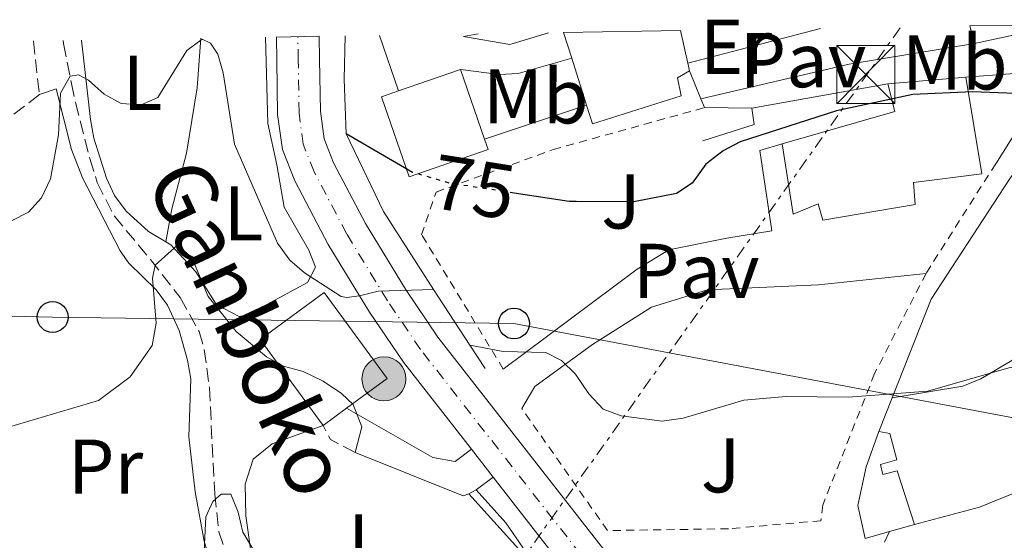
# Model space of a CAD drawing. Units: metres. Extents: x 606580 to 610002, y 4784790 to 4787158.
# Drawn here: x 607117 to 607244, y 4787048 to 4787115 of the extents above; entities that cross this region are included whole.
import ezdxf
from ezdxf.enums import TextEntityAlignment as Align

# ---------------------------------------------------------------- set-up
doc = ezdxf.new("R2010")
doc.units = ezdxf.units.M
doc.header["$MEASUREMENT"] = 0
for name, pattern in [('DGN Style 2', [1.7399219301090239, 1.043953158065414, -0.6959687720436097]), ('DGN Style 3', [2.435890702152634, 1.739921930109024, -0.6959687720436097]), ('DGN Style 4', [2.7856150101045474, 1.391937544087219, -0.6959687720436097, 0.001739921930109024, -0.6959687720436097]), ('DGN Style 5', [1.217945351076317, 0.5219765790327072, -0.6959687720436097]), ('DGN Style 7', [3.4798438602180486, 1.565929737098122, -0.6959687720436097, 0.5219765790327072, -0.6959687720436097])]:
    doc.linetypes.add(name, pattern=pattern)
for name, color, linetype, lineweight in [('Barranco lineal', 142, 'DGN Style 3', 13), ('Camino', 7, 'DGN Style 3', 0), ('Carretera', 9, 'Continuous', 0), ('Caseta-cabaña', 1, 'Continuous', 0), ('Cota de curva de nivel directora', 7, 'Continuous', 0), ('Curva de nivel directora', 30, 'Continuous', 30), ('Curva de nivel directora no vista', 30, 'DGN Style 5', 30), ('Curva de nivel intermedia', 30, 'Continuous', 0), ('Edificio', 1, 'Continuous', 13), ('Eje de carretera', 7, 'DGN Style 4', 0), ('Etiqueta de uso rústico', 92, 'Continuous', 0), ('Línea  de muro-pared o tapia', 1, 'Continuous', 13), ('Línea blanca (vial)', 7, 'Continuous', 13), ('Línea de bordillo', 7, 'Continuous', 13), ('Línea de cambio de uso (parcela vista)', 92, 'Continuous', 0), ('Línea de muro de contención', 1, 'Continuous', 13), ('Línea de pavimento', 1, 'Continuous', 0), ('Línea eléctrica', 6, 'DGN Style 7', 0), ('Línea telefónica', 7, 'Continuous', 0), ('Margen derecho', 7, 'Continuous', 0), ('Pavimento', 7, 'Continuous', 0), ('Poste telefónico', 7, 'Continuous', 0), ('Poste tendido eléctrico', 7, 'Continuous', 0), ('Seto', 92, 'DGN Style 3', 0), ('Tela metálica o alambrada', 7, 'DGN Style 2', 0), ('Texto de arroyo-regatas y barrancos', 142, 'Continuous', 0), ('Torre eléctrica', 7, 'Continuous', 0), ('Valla', 7, 'DGN Style 2', 0), ('Zona ajardinada', 92, 'Continuous', 0)]:
    doc.layers.add(name, color=color, linetype=linetype, lineweight=lineweight)
doc.styles.add('Style-Arial', font='arial.ttf')

# ---------------------------------------------------------------- blocks, each defined once
blk = doc.blocks.new('5TME')
at = {"layer": 'Tela metálica o alambrada', "color": 7, "linetype": 'Continuous', "lineweight": 0}
for p, q in [((-0.375, 0.375), (0.375, -0.375)), ((0.3723, 0.3776), (-0.3716, -0.3784))]:
    blk.add_line(p, q, dxfattribs=at)
at = {"layer": 'Tela metálica o alambrada', "color": 7, "linetype": 'Continuous', "lineweight": 0, "flags": 128}
blk.add_lwpolyline([(-0.375, -0.375), (0.375, -0.375), (0.375, 0.375), (-0.375, 0.375), (-0.3716, -0.3784)], dxfattribs=at)
blk = doc.blocks.new('5PELE')
at = {"layer": 'Tela metálica o alambrada', "linetype": 'Continuous', "lineweight": 0}
h = blk.add_hatch(color=9, dxfattribs=at)
edge = h.paths.add_edge_path()
edge.add_arc((-2.000000476837158e-05, 0), 0.2850000000000001, 0, 360)
at = {"layer": 'Tela metálica o alambrada', "color": 252, "linetype": 'Continuous', "lineweight": 0}
blk.add_circle((-2.000000476837158e-05, 0), 0.2850000000000001, dxfattribs=at)
blk = doc.blocks.new('5PTT')
at = {"layer": 'Línea  de muro-pared o tapia', "color": 7, "linetype": 'Continuous', "lineweight": 30}
blk.add_circle((2.382683753967285e-05, 4.306399822235108e-05), 0.1995000005932858, dxfattribs=at)

msp = doc.modelspace()

# ---------------------------------------------------------------- linework, layer by layer
at = {"layer": 'Barranco lineal', "color": 142, "linetype": 'DGN Style 3', "lineweight": 13}
msp.add_polyline3d([(607122.6600000003, 4787112.529999999, 70.89999999999418), (607122.6900000004, 4787112.119999999, 70.83999999999651), (607123.7300000006, 4787106.980000001, 69.63999999999942), (607124.2300000006, 4787104.5, 69.05999999999767), (607126.0999999996, 4787097.26, 68.44999999999709), (607127.0599999996, 4787094.16, 67.80999999999767), (607129.2300000006, 4787089.850000001, 66.58000000000175), (607133.9600000001, 4787084.199999999, 65.86000000000058), (607137.7699999996, 4787079.279999999, 64.08000000000175), (607140.2199999997, 4787074.92, 63.75), (607140.9000000004, 4787072.57, 63.55000000000291), (607141.5599999996, 4787067.640000001, 62.94000000000233), (607142.25, 4787053.92, 60.69999999999709), (607142.7699999996, 4787049.02, 59.61000000000058), (607143.79, 4787045.939999999, 58.92999999999302), (607147.2699999996, 4787039.59, 58.75), (607149.8899999997, 4787034.59, 57.72000000000116)], dxfattribs=at)
at = {"layer": 'Camino', "color": 7, "linetype": 'DGN Style 3', "lineweight": 0, "extrusion": (-0.3517061451616424, -0.08705852310265881, 0.9320534324869587), "elevation": -630235.8865908397, "flags": 128}
msp.add_lwpolyline([(-4500926.936566218, 1621431.391351669), (-4500929.321636367, 1621428.465767901), (-4500931.321484483, 1621427.968970658)], dxfattribs=at)
at = {"layer": 'Carretera', "color": 9, "linetype": 'Continuous', "lineweight": 0}
msp.add_polyline3d([(607189.1999999996, 4787042.050000001, 65.94000000000233), (607178.2399999984, 4787056.080000001, 67.58000000000175), (607175.4200000019, 4787059.680000001, 68), (607166.6299999988, 4787070.930000001, 69.32000000000698), (607162.2399999988, 4787077.390000002, 69.77999999999884), (607156.9200000013, 4787086.140000001, 70.38000000000466), (607152.5899999996, 4787094.390000001, 70.91999999999825), (607151.0000000005, 4787098.42, 71.11999999999534), (607150.379999999, 4787102.960000002, 71.47999999999593), (607150.2800000006, 4787109.980000001, 71.64999999999418), (607150.2300000014, 4787112.970000001, 72.05999999999767), (607155.7500000001, 4787113.060000001, 72.07000000000698), (607155.8000000016, 4787110.060000001, 71.64999999999418), (607155.8999999977, 4787103.38, 71.47999999999593), (607156.3799999983, 4787099.83, 71.11999999999534), (607157.6200000009, 4787096.689999999, 70.91999999999825), (607161.7199999981, 4787088.86, 70.38000000000466), (607166.8900000004, 4787080.369999998, 69.77999999999884), (607171.0900000002, 4787074.180000001, 69.32000000000698), (607193.4699999989, 4787045.550000001, 65.94000000000233)], dxfattribs=at)
at = {"layer": 'Caseta-cabaña', "color": 1, "linetype": 'Continuous', "lineweight": 0, "extrusion": (-0.05155540380690726, -0.01452489704605102, 0.9985645035269923), "elevation": -100769.232548966, "flags": 128}
msp.add_lwpolyline([(-4443009.181400957, 1879918.5726455), (-4443009.181400957, 1879915.212080071)], dxfattribs=at)
at = {"layer": 'Caseta-cabaña', "color": 1, "linetype": 'Continuous', "lineweight": 0}
msp.add_polyline3d([(607228.2999999998, 4787057.710000001, 69.4600000000064), (607228.5999999996, 4787056.439999999, 69.4600000000064), (607230.4500000002, 4787056.890000001, 69.11000000000058), (607232.6900000004, 4787049.960000001, 68.39999999999418), (607229.4600000001, 4787049.050000001, 68.22000000000116), (607226.3099999996, 4787048.16, 68.0399999999936), (607225.3899999997, 4787052.41, 68.75), (607226.4600000001, 4787057.4, 69.4600000000064), (607228.0899999999, 4787061.980000001, 69.82000000000698), (607229.5199999996, 4787061.720000001, 69.63999999999942), (607230.4199999999, 4787058.32, 69.63999999999942)], close=True, dxfattribs=at)
for points in [[(607229.4600000001, 4787049.050000001, 68.22000000000116), (607226.3099999996, 4787048.16, 68.0399999999936), (607225.3899999997, 4787052.41, 68.75), (607226.4600000001, 4787057.4, 69.4600000000064), (607228.0899999999, 4787061.980000001, 69.82000000000698)], [(607228.0899999999, 4787061.980000001, 69.82000000000698), (607229.5199999996, 4787061.720000001, 69.63999999999942), (607230.4199999999, 4787058.32, 69.63999999999942), (607228.2999999998, 4787057.710000001, 69.4600000000064), (607228.5999999996, 4787056.439999999, 69.4600000000064), (607230.4500000002, 4787056.890000001, 69.11000000000058), (607232.6900000004, 4787049.960000001, 68.39999999999418)]]:
    msp.add_polyline3d(points, dxfattribs=at)
at = {"layer": 'Curva de nivel directora', "color": 30, "linetype": 'Continuous', "lineweight": 30, "elevation": 75, "flags": 128}
for points in [[(607270.629999999, 4787114.890000002), (607269.089999999, 4787112.280000002), (607267.6699999997, 4787110.07), (607265.5199999993, 4787107.850000001), (607263.5099999999, 4787106.369999999), (607260.8999999992, 4787105.020000001), (607258.15, 4787104.100000001), (607255.669999999, 4787103.750000002), (607245.7499999992, 4787105.650000001), (607240.1999999993, 4787105.87), (607232.4799999989, 4787105.53), (607222.6199999995, 4787103.420000001), (607210.1499999994, 4787099.439999999), (607207.9500000001, 4787098.26), (607205.7500000006, 4787096.520000001), (607203.9699999992, 4787094.100000001), (607201.9500000008, 4787092.760000001), (607196.4199999988, 4787091.680000002), (607188.9800000001, 4787091.720000002), (607188.0700000003, 4787091.730000001), (607180.9699999992, 4787092.800000002)], [(607167.86, 4787095.460000001), (607167.8199999996, 4787095.470000003), (607159.2199999986, 4787100.440000001)]]:
    msp.add_lwpolyline(points, dxfattribs=at)
at = {"layer": 'Curva de nivel directora no vista', "color": 30, "linetype": 'DGN Style 5', "lineweight": 30, "elevation": 75, "flags": 128}
msp.add_lwpolyline([(607180.9699999992, 4787092.800000002), (607176.2399999995, 4787093.520000001), (607172.6499999998, 4787094.070000002), (607167.86, 4787095.460000001)], dxfattribs=at)
at = {"layer": 'Curva de nivel intermedia', "color": 30, "linetype": 'Continuous', "lineweight": 0, "flags": 128}
for points, elevation in [([(607280.5100000007, 4787115.050000001), (607275.8700000005, 4787097.529999998), (607267.2500000016, 4787062.119999999), (607265.610000001, 4787057.369999999), (607263.2900000009, 4787052.91), (607258.900000001, 4787047.800000001), (607254.2100000016, 4787044.45), (607249.1500000011, 4787042.009999999), (607244.2600000006, 4787040.109999999), (607241.7300000003, 4787039.350000001), (607231.5500000013, 4787037.92), (607229.1799999998, 4787037.119999998), (607223.9600000007, 4787034.519999999), (607219.0499999999, 4787033.899999999), (607214.2700000012, 4787032.429999999), (607212.0100000014, 4787031.07), (607206.9599999998, 4787026.439999999), (607204.7800000005, 4787026.220000001), (607201.3000000004, 4787028.42), (607191.1300000004, 4787036.630000001), (607186.3700000016, 4787041.42), (607175.0800000017, 4787053.909999999)], 65), ([(607175.2100000014, 4787073.149999999), (607179.5200000008, 4787072.32), (607185.0599999996, 4787072.210000001), (607187.0800000002, 4787071.149999999), (607188.8799999994, 4787069.41), (607190.6000000006, 4787066.830000001), (607192.4500000014, 4787064.859999999), (607194.8000000005, 4787063.99), (607200.070000001, 4787063.33), (607202.78, 4787063.720000001), (607210.6400000012, 4787066.039999999), (607216.0999999995, 4787066.489999998), (607224.1100000005, 4787066.429999999), (607234.4200000013, 4787067.210000001), (607244.8799999997, 4787070.21), (607252.3200000006, 4787071.240000002), (607256.8700000015, 4787072.210000001), (607260.9599999996, 4787073.539999999), (607263.13, 4787074.849999999), (607264.8200000019, 4787076.699999999), (607267.2699999996, 4787081.509999999), (607269.8600000001, 4787088.99), (607276.2400000015, 4787114.980000001)], 70.00000000000041), ([(607115.9600000011, 4787089.210000002), (607118.1800000007, 4787090.340000001), (607119.8600000015, 4787092.189999999), (607121.0199999994, 4787094.649999999), (607122.0300000019, 4787100.340000001), (607122.3200000003, 4787105.699999998), (607123.5600000008, 4787107.9), (607124.6500000015, 4787108.099999999), (607125.9300000002, 4787107.390000001), (607127.9599999996, 4787105.600000001), (607130.1400000012, 4787104.369999998), (607132.7200000006, 4787104.220000001), (607134.890000001, 4787105.159999999), (607138.6200000015, 4787111.230000001), (607140.5999999996, 4787112.71), (607141.7000000015, 4787112.180000001), (607142.6300000013, 4787110.740000002), (607143.320000002, 4787108.329999999), (607144.8100000008, 4787099.119999998), (607150.3400000005, 4787086.34), (607151.9400000009, 4787084.109999998), (607153.8400000008, 4787082.49), (607158.5900000005, 4787079.439999999), (607159.3100000003, 4787079.31), (607160.9500000009, 4787079.52), (607163.3800000006, 4787080.099999999), (607170.5199999998, 4787080.349999999)], 70.00000000000041), ([(607160.4099999999, 4787059.279999998), (607161.2700000005, 4787062.57), (607160.1300000006, 4787065.460000001), (607158.6500000008, 4787066.9), (607156.2600000015, 4787068.5), (607153.690000001, 4787069.73), (607151.1299999995, 4787070.420000001), (607148.9500000002, 4787071.649999999), (607145.0200000008, 4787074.92), (607141.410000001, 4787079.449999998), (607139.2699999998, 4787084.449999998), (607137.4200000011, 4787086.06), (607134.5500000012, 4787083.460000001), (607134.2100000014, 4787081.82), (607134.6600000008, 4787075.999999999), (607134.16, 4787073.08), (607131.3100000002, 4787069.029999998), (607127.24, 4787065.99), (607113.2099999996, 4787061.84)], 65), ([(607147.1799999999, 4787046.83), (607145.8800000013, 4787048.970000001), (607145.2900000013, 4787051.539999997), (607144.3400000012, 4787053.890000002), (607143.0700000017, 4787053.869999999), (607141.99, 4787052.939999999), (607141.1100000015, 4787050.930000001), (607140.8299999998, 4787045.640000002)], 60.0000000000005)]:
    msp.add_lwpolyline(points, dxfattribs=dict(at, elevation=elevation))
at = {"layer": 'Edificio', "color": 1, "linetype": 'Continuous', "lineweight": 13, "extrusion": (0.007206050023782581, -0.03317116953270752, 0.9994237071207022), "elevation": -154334.6707255018, "flags": 128}
msp.add_lwpolyline([(1609641.034145556, 4546475.67859189), (1609652.77165242, 4546473.321828725), (1609641.136455816, 4546473.321828726), (1609641.034145556, 4546475.67859189)], close=True, dxfattribs=at)
at = {"layer": 'Edificio', "color": 51, "linetype": 'Continuous', "lineweight": 13, "extrusion": (0.008630611315049866, -0.03279632302901522, 0.9994247914396086), "elevation": -151675.187125748, "flags": 128}
msp.add_lwpolyline([(1805534.752904017, 4472384.413098371), (1805534.752904016, 4472386.772081203)], dxfattribs=at)
at = {"layer": 'Edificio', "color": 51, "linetype": 'Continuous', "lineweight": 13, "flags": 128}
for points, elevation in [([(607251.8399999999, 4787114.59), (607240.4699999997, 4787112.119999999)], 83.67999999999302), ([(607156.2599999999, 4787062.77), (607148.1200000001, 4787073.890000001), (607156.4100000003, 4787079.949999999), (607164.5499999998, 4787068.84), (607159.29, 4787065)], 75.86000000000058), ([(607159.29, 4787065), (607156.2599999999, 4787062.77)], 75.86000000000058)]:
    msp.add_lwpolyline(points, dxfattribs=dict(at, elevation=elevation))
at = {"layer": 'Edificio', "color": 51, "linetype": 'Continuous', "lineweight": 13, "extrusion": (-0.05680856803805562, 0.179000582211963, 0.9822075026007713), "elevation": 822485.1366123797, "flags": 128}
msp.add_lwpolyline([(-2026827.540294861, -4301231.260090884), (-2026827.540294861, -4301234.827737167)], dxfattribs=at)
at = {"layer": 'Edificio', "color": 51, "linetype": 'Continuous', "lineweight": 13, "extrusion": (0.01875278911632148, -0.08581439369804843, 0.9961346408666828), "elevation": -399332.7037097123, "flags": 128}
msp.add_lwpolyline([(1615201.042035409, 4529548.803839229), (1615201.042035409, 4529544.477767106)], dxfattribs=at)
at = {"layer": 'Edificio', "color": 51, "linetype": 'Continuous', "lineweight": 13, "extrusion": (-0.05729989886917876, 0.1814996796779783, 0.9817202187315759), "elevation": 834150.2200077503, "flags": 128}
msp.add_lwpolyline([(-2020206.730160729, -4302093.049247), (-2020206.730160729, -4302099.51171557)], dxfattribs=at)
at = {"layer": 'Edificio', "color": 51, "linetype": 'Continuous', "lineweight": 13, "extrusion": (0.01873992599553475, -0.08745298804724518, 0.9959923644563197), "elevation": -407184.6568819145, "flags": 128}
msp.add_lwpolyline([(1596763.649899211, 4535378.781543541), (1596763.649899211, 4535377.775263262)], dxfattribs=at)
at = {"layer": 'Edificio', "color": 51, "linetype": 'Continuous', "lineweight": 13, "extrusion": (-0.01565186987856676, -0.005406653423198496, 0.9998628841336527), "elevation": -35306.78743104002, "flags": 128}
msp.add_lwpolyline([(-4326517.154313155, 2136594.785450549), (-4326517.154313155, 2136603.239875427)], dxfattribs=at)
at = {"layer": 'Edificio', "color": 51, "linetype": 'Continuous', "lineweight": 13, "extrusion": (-0.03204001635233392, 0.09262850880281204, 0.9951851067560796), "elevation": 424047.3718822214, "flags": 128}
msp.add_lwpolyline([(-2138696.55053401, -4304791.696654389), (-2138696.55053401, -4304782.106117386)], dxfattribs=at)
at = {"layer": 'Edificio', "color": 51, "linetype": 'Continuous', "lineweight": 13, "extrusion": (0.03539323592336305, 0.003051745810396931, 0.9993688036447715), "elevation": 36177.71333312275, "flags": 128}
msp.add_lwpolyline([(4717246.283702213, -1015577.926158353), (4717246.283702213, -1015588.05999277)], dxfattribs=at)
at = {"layer": 'Edificio', "color": 51, "linetype": 'Continuous', "lineweight": 13, "extrusion": (-0.3528928502360781, 0.4759233394355918, 0.8055827773933176), "elevation": 2064071.003202257, "flags": 128}
msp.add_lwpolyline([(-3339033.077290939, -2806331.793723673), (-3339047.298573392, -2806325.194380871), (-3339048.676081474, -2806329.397031402)], dxfattribs=at)
at = {"layer": 'Edificio', "color": 1, "linetype": 'Continuous', "lineweight": 13, "elevation": 75.86000000000057, "flags": 128}
msp.add_lwpolyline([(607159.29, 4787065), (607156.2599999999, 4787062.77), (607148.1200000001, 4787073.890000001), (607156.4100000003, 4787079.949999999), (607164.5499999998, 4787068.84), (607159.29, 4787065)], close=True, dxfattribs=at)
at = {"layer": 'Edificio', "color": 1, "linetype": 'Continuous', "lineweight": 13}
for points in [[(607187.3499999996, 4787113.560000001, 83.9600000000064), (607202.4699999997, 4787113.800000001, 84.14999999999418), (607203.3899999997, 4787109.59, 83.77000000000407), (607203.5999999996, 4787108.609999999, 83.67999999999302), (607202.0599999996, 4787107.699999999, 86.52000000000407), (607202.54, 4787105.359999999, 86.16000000000349), (607191.0700000003, 4787101.77, 86.33999999999651), (607190.3200000003, 4787104.17, 85.86000000000058), (607188.4100000003, 4787110.220000001, 84.63000000000466)], [(607177.5800000001, 4787098.439999999, 79.94000000000233), (607167.3799999999, 4787094.91, 79.75999999999476), (607163.8099999996, 4787105.24, 78.69999999999709), (607166.0199999996, 4787106.01, 78.72999999999593), (607174.0099999999, 4787108.77, 78.86999999999534), (607177.1299999999, 4787099.75, 79.80999999999767)], [(607232.5800000001, 4787094.15, 79.05000000000291), (607232.7699999996, 4787091.310000001, 79.05000000000291), (607220.8499999996, 4787089.279999999, 79.22999999999593), (607220.25, 4787091.4, 78.33999999999651), (607217, 4787090.07, 75.66999999999825), (607215.5800000001, 4787099.16, 75.5), (607230.1699999999, 4787103.359999999, 79.41000000000349), (607229.2599999999, 4787106.9, 76.91999999999825), (607239.3499999996, 4787107.77, 76.55999999999767), (607241.3899999997, 4787095.279999999, 76.55999999999767)]]:
    msp.add_polyline3d(points, close=True, dxfattribs=at)
at = {"layer": 'Edificio', "color": 51, "linetype": 'Continuous', "lineweight": 13}
for points in [[(607203.5999999996, 4787108.609999999, 83.67999999999302), (607202.0599999996, 4787107.699999999, 86.52000000000407), (607202.54, 4787105.359999999, 86.16000000000349), (607191.0700000003, 4787101.77, 86.33999999999651), (607190.3200000003, 4787104.17, 85.86000000000058)], [(607239.3499999996, 4787107.77, 76.55999999999767), (607241.3899999997, 4787095.279999999, 76.55999999999767), (607232.5800000001, 4787094.15, 79.05000000000291), (607232.7699999996, 4787091.310000001, 79.05000000000291), (607220.8499999996, 4787089.279999999, 79.22999999999593), (607220.25, 4787091.4, 78.33999999999651), (607217, 4787090.07, 75.66999999999825), (607215.5800000001, 4787099.16, 75.5)], [(607177.1299999999, 4787099.75, 79.80999999999767), (607177.5800000001, 4787098.439999999, 79.94000000000233), (607167.3799999999, 4787094.91, 79.75999999999476), (607163.8099999996, 4787105.24, 78.69999999999709), (607166.0199999996, 4787106.01, 78.72999999999593)]]:
    msp.add_polyline3d(points, dxfattribs=at)
at = {"layer": 'Eje de carretera', "color": 7, "linetype": 'DGN Style 4', "lineweight": 0}
msp.add_polyline3d([(607220.6099999979, 4787023.2, 64.25999999999475), (607215.3999999977, 4787025.730000001, 64.49000000000518), (607204.8500000021, 4787031.24, 65.78999999999371), (607200.5799999986, 4787034.4, 65.96000000000635), (607196.109999998, 4787038.24, 65.80999999999776), (607191.3400000005, 4787043.800000002, 65.94000000000231), (607168.8599999989, 4787072.560000001, 69.32000000000694), (607164.5699999996, 4787078.880000001, 69.80999999999766), (607159.3199999993, 4787087.500000002, 70.38000000000473), (607155.1000000014, 4787095.540000002, 70.91999999999837), (607153.690000001, 4787099.12, 71.11999999999534), (607153.1400000012, 4787103.17, 71.47999999999604), (607153.0399999984, 4787110.020000001, 71.64999999999412), (607152.989999997, 4787113.01, 72.05999999999774)], dxfattribs=at)
at = {"layer": 'Línea  de muro-pared o tapia', "color": 1, "linetype": 'Continuous', "lineweight": 13, "extrusion": (0.2431374388974677, -0.5963438530692233, 0.7650216955831599), "elevation": -2707064.848339445, "flags": 128}
msp.add_lwpolyline([(2369591.275421927, 3215883.890862476), (2369591.275421927, 3215889.015050215)], dxfattribs=at)
at = {"layer": 'Línea  de muro-pared o tapia', "color": 1, "linetype": 'Continuous', "lineweight": 13, "extrusion": (-0.02859058439116354, -0.002193523477294896, 0.9995887989263017), "elevation": -27785.43264520031, "flags": 128}
msp.add_lwpolyline([(-4726628.581916433, 971273.9106714097), (-4726628.581916432, 971262.4022310281)], dxfattribs=at)
at = {"layer": 'Línea  de muro-pared o tapia', "color": 1, "linetype": 'Continuous', "lineweight": 13, "extrusion": (-0.072041782862765, -0.02414137075392055, 0.9971094101150968), "elevation": -159230.8003488712, "flags": 128}
msp.add_lwpolyline([(-4346104.319500957, 2090710.219454177), (-4346104.319500957, 2090696.268249928)], dxfattribs=at)
at = {"layer": 'Línea  de muro-pared o tapia', "color": 1, "linetype": 'Continuous', "lineweight": 13, "extrusion": (0.2443510541463916, -0.592681281027402, 0.7674773361196178), "elevation": -2688794.620749735, "flags": 128}
msp.add_lwpolyline([(2386008.905827507, 3219069.236585178), (2386008.905827507, 3219070.843258761)], dxfattribs=at)
at = {"layer": 'Línea  de muro-pared o tapia', "color": 1, "linetype": 'Continuous', "lineweight": 13, "extrusion": (0.2275166062415598, -0.00185879583096113, 0.9737724265773714), "elevation": 129328.3662089186, "flags": 128}
msp.add_lwpolyline([(4791904.747769567, -553165.2343425768), (4791904.747769567, -553158.949296833)], dxfattribs=at)
at = {"layer": 'Línea blanca (vial)', "color": 7, "linetype": 'Continuous', "lineweight": 13, "extrusion": (0.05773008355954606, -0.07369797907565794, 0.9956082790597776), "elevation": -317676.6250796044, "flags": 128}
msp.add_lwpolyline([(3429983.200595455, 3379186.17135402), (3429983.200595455, 3379181.578174297)], dxfattribs=at)
at = {"layer": 'Línea blanca (vial)', "color": 7, "linetype": 'Continuous', "lineweight": 13}
for points in [[(607150.230000001, 4787112.970000002, 72.05999999999774), (607150.2800000003, 4787109.980000001, 71.64999999999412), (607150.3799999985, 4787102.960000004, 71.47999999999604), (607150.9999999999, 4787098.420000001, 71.11999999999534), (607152.5899999992, 4787094.390000001, 70.91999999999837), (607156.9200000009, 4787086.140000001, 70.38000000000473), (607162.2399999984, 4787077.390000002, 69.77999999999874), (607166.6299999983, 4787070.930000001, 69.32000000000694), (607175.4200000014, 4787059.680000001, 68.00999999999469)], [(607249.0300000005, 4787013.92, 63.11000000000048), (607241.2399999986, 4787016.720000003, 63.44999999999714), (607234.3299999974, 4787019.61, 63.83000000000185), (607216.6400000004, 4787028.2, 64.36000000000062), (607206.3200000006, 4787033.590000002, 65.78999999999371), (607202.3099999984, 4787036.560000001, 65.96000000000635), (607198.0700000006, 4787040.200000001, 65.80999999999776), (607193.4699999985, 4787045.550000002, 65.94000000000231), (607171.0899999996, 4787074.180000001, 69.32000000000694), (607166.8899999998, 4787080.369999999, 69.77999999999874), (607161.7199999975, 4787088.86, 70.38000000000473), (607157.6200000005, 4787096.690000001, 70.91999999999837), (607156.3799999978, 4787099.830000001, 71.11999999999534), (607155.8999999971, 4787103.380000001, 71.47999999999604), (607155.800000001, 4787110.060000001, 71.64999999999412), (607155.7499999997, 4787113.060000001, 72.07000000000691)], [(607178.2399999978, 4787056.080000003, 67.5800000000018), (607189.1999999991, 4787042.050000002, 65.94000000000231), (607194.1499999978, 4787036.290000001, 65.80999999999776), (607198.8599999995, 4787032.240000002, 65.96000000000635), (607203.3799999991, 4787028.890000001, 65.78999999999371), (607210.9200000007, 4787024.95, 64.78999999999351), (607216.7899999979, 4787022.109999999, 64.47000000000115)]]:
    msp.add_polyline3d(points, dxfattribs=at)
at = {"layer": 'Línea de bordillo', "color": 7, "linetype": 'Continuous', "lineweight": 13, "extrusion": (0.008723712261991201, 0.002287686782829988, 0.9999593308397866), "elevation": 16327.08179886463, "flags": 128}
msp.add_lwpolyline([(607179.5986196063, 4787084.765397104), (607196.7593624226, 4787089.265408881)], dxfattribs=at)
at = {"layer": 'Línea de bordillo', "color": 7, "linetype": 'Continuous', "lineweight": 13, "extrusion": (-0.002593263763319327, 0.007467349877965453, 0.999968756346344), "elevation": 34248.09147832642, "flags": 128}
msp.add_lwpolyline([(607164.1744417698, 4786983.733630888), (607161.6842945452, 4786990.903830799)], dxfattribs=at)
at = {"layer": 'Línea de bordillo', "color": 7, "linetype": 'Continuous', "lineweight": 13, "extrusion": (0.0204578670078285, 0.003788493896685238, 0.9997835380678584), "elevation": 30633.77513367183, "flags": 128}
msp.add_lwpolyline([(4596522.170320292, -1468387.949846289), (4596522.170320291, -1468386.027295898)], dxfattribs=at)
at = {"layer": 'Línea de bordillo', "color": 7, "linetype": 'Continuous', "lineweight": 13, "extrusion": (0.1856660221792201, -0.7441033148976048, 0.641746355631679), "elevation": -3449312.769334858, "flags": 128}
msp.add_lwpolyline([(1748108.062968428, 2886441.245417587), (1748091.683918972, 2886443.357771461), (1748071.997170754, 2886443.80110499)], dxfattribs=at)
at = {"layer": 'Línea de bordillo', "color": 7, "linetype": 'Continuous', "lineweight": 13, "extrusion": (-0.05404667156073319, -0.0934421370372664, 0.9941566900238187), "elevation": -480060.9365149791, "flags": 128}
msp.add_lwpolyline([(-1871188.939542597, 4421860.934819466), (-1871188.939542597, 4421864.269800727)], dxfattribs=at)
at = {"layer": 'Línea de bordillo', "color": 7, "linetype": 'Continuous', "lineweight": 13}
msp.add_polyline3d([(607188.4100000003, 4787110.220000003, 80.25999999999475), (607181.4699999976, 4787108.26, 78.47999999999583), (607179.0699999993, 4787108.140000002, 77.77999999999874), (607174.010000001, 4787108.77, 76.88000000000464)], dxfattribs=at)
at = {"layer": 'Línea de cambio de uso (parcela vista)', "color": 92, "linetype": 'Continuous', "lineweight": 0, "elevation": 66.33999999999651, "flags": 128}
msp.add_lwpolyline([(607228.8300000001, 4787047.67), (607229.4600000001, 4787049.050000001)], dxfattribs=at)
at = {"layer": 'Línea de cambio de uso (parcela vista)', "color": 92, "linetype": 'Continuous', "lineweight": 0}
for points in [[(607135.9400000004, 4787086.49, 65.67999999999302), (607136.5599999996, 4787086.119999999, 65.52999999999884), (607139.8099999996, 4787082.609999999, 65.7100000000064), (607142.3600000005, 4787078.560000001, 66.05999999999767), (607143.4400000004, 4787077.869999999, 65.7100000000064), (607145.4100000003, 4787076.83, 65.88999999999942), (607147.5099999999, 4787077.289999999, 66.88999999999942), (607149.4699999997, 4787078.67, 67.83999999999651), (607154.2400000002, 4787081.25, 69.5), (607155.2699999996, 4787083.199999999, 70.14999999999418), (607154.4000000004, 4787085.42, 70.5), (607151.2400000002, 4787090.970000001, 70.86000000000058), (607150.2699999996, 4787096.460000001, 71.39999999999418), (607149.1200000001, 4787101.779999999, 71.39999999999418), (607148.79, 4787112.949999999, 72.0399999999936)], [(607140.4299999997, 4787112.810000001, 70.33000000000175), (607139.9699999997, 4787106.4, 69.00999999999476), (607138.5899999999, 4787097.970000001, 67.66000000000349), (607136.7000000002, 4787090.77, 66.75), (607135.9400000004, 4787086.49, 65.67999999999302)], [(607125.0300000003, 4787112.57, 70.97000000000116), (607126.1799999997, 4787102.32, 68.91000000000349), (607126.6100000005, 4787099.9, 68.61000000000058), (607128.25, 4787094.710000001, 68.19999999999709), (607129.3099999996, 4787092.5, 67.58999999999651), (607130.7999999998, 4787090.480000001, 66.94999999999709), (607133.6900000004, 4787087.850000001, 66.24000000000524), (607135.9400000004, 4787086.49, 65.67999999999302)], [(607119.5800000001, 4787105.52, 71.44999999999709), (607121.7300000006, 4787106.279999999, 70.50999999999476), (607123.75, 4787098.41, 68.9600000000064), (607125.1600000003, 4787094.779999999, 68.2899999999936), (607130, 4787085.350000001, 67.17999999999302), (607131.1399999997, 4787083.75, 66.88000000000466), (607134.6600000003, 4787080.27, 65.91999999999825), (607136.1500000004, 4787078.33, 65.41000000000349), (607137.6399999997, 4787075.029999999, 64.4600000000064), (607138.7400000002, 4787071.220000001, 63.83999999999651), (607139.1399999997, 4787068.77, 63.63000000000466), (607138.9000000004, 4787061.300000001, 62.91999999999825), (607139.7100000001, 4787054.199999999, 62.2100000000064), (607140.8799999999, 4787047.82, 59.72000000000116), (607142.75, 4787041.430000001, 59.66999999999825), (607141.3600000005, 4787039.289999999, 59.36000000000058), (607139.1900000004, 4787037.859999999, 59.47000000000116), (607136.9699999997, 4787036.850000001, 59.60000000000582), (607130.2699999996, 4787034.350000001, 59.89999999999418), (607125.4600000001, 4787033, 60.07000000000698), (607120.8600000005, 4787032.49, 60.08999999999651), (607112.6299999999, 4787032.680000001, 60.2899999999936)], [(607266.4400000004, 4787076.630000001, 70.0399999999936), (607258.8399999999, 4787080, 71.11000000000058), (607256.4199999999, 4787080.75, 71.4600000000064), (607252.8600000005, 4787081.26, 71.4600000000064), (607250.7400000002, 4787080.52, 71.27999999999884), (607248.4100000003, 4787075.289999999, 71.14999999999418), (607247.0099999999, 4787072.930000001, 70.92999999999302), (607245.2699999996, 4787071.16, 70.63000000000466), (607241.2699999996, 4787068.800000001, 70.19000000000233), (607238.9699999997, 4787067.850000001, 70.05999999999767), (607229.7999999998, 4787066.310000001, 70.0399999999936)], [(607232.6900000004, 4787049.960000001, 66.33999999999651), (607241.0899999999, 4787052.180000001, 67.13999999999942), (607246.6299999999, 4787054.439999999, 67.39999999999418), (607251.0599999996, 4787056.699999999, 67.86000000000058), (607257.7300000006, 4787060.75, 68.5), (607264.8700000001, 4787067.939999999, 68.61999999999534)], [(607156.2599999999, 4787062.77, 63.19000000000233), (607149.6799999997, 4787060.380000001, 62.83999999999651), (607147.2199999997, 4787058.390000001, 61.94999999999709), (607146.2000000002, 4787055.17, 61.77000000000407), (607146.2599999999, 4787051.09, 61.24000000000524), (607146.8600000005, 4787046.83, 60.52999999999884), (607148.1500000004, 4787043.470000001, 59.80999999999767), (607149.9800000006, 4787040.119999999, 59.27999999999884), (607151.79, 4787038.01, 58.92999999999302), (607155.8799999999, 4787038.25, 59.27999999999884), (607173.2599999999, 4787041, 59.10000000000582), (607178.2400000002, 4787041.26, 58.92999999999302), (607182.5099999999, 4787041.140000001, 59.27999999999884), (607183.0199999996, 4787042.390000001, 60.69999999999709), (607182.6299999999, 4787044.880000001, 61.94999999999709), (607182.0599999996, 4787047, 63.72999999999593), (607179.8799999999, 4787050.17, 64.08000000000175), (607176.0499999998, 4787054.42, 64.61000000000058)]]:
    msp.add_polyline3d(points, dxfattribs=at)
at = {"layer": 'Línea de muro de contención', "color": 1, "linetype": 'Continuous', "lineweight": 13, "extrusion": (0.80588988831858, -0.03684411729797959, 0.590917929095403), "elevation": 312971.216075819, "flags": 128}
msp.add_lwpolyline([(4809847.430726318, -229152.4156046797), (4809841.860601165, -229152.6263314981), (4809834.778970716, -229153.580800029)], dxfattribs=at)
at = {"layer": 'Línea de muro de contención', "color": 1, "linetype": 'Continuous', "lineweight": 13, "extrusion": (-0.2527827082101659, -0.1492718638095449, 0.9559387078180059), "elevation": -867990.6573486413, "flags": 128}
msp.add_lwpolyline([(-3813325.084486264, 2826707.282335781), (-3813326.295732924, 2826701.968374779), (-3813330.245642061, 2826697.131307713)], dxfattribs=at)
at = {"layer": 'Línea de muro de contención', "color": 1, "linetype": 'Continuous', "lineweight": 13, "extrusion": (-0.05287788842966915, -0.08379859848066161, 0.9950787525657939), "elevation": -433188.0779631311, "flags": 128}
msp.add_lwpolyline([(-2041085.010735357, 4351018.059215598), (-2041085.010735357, 4351032.390025065)], dxfattribs=at)
at = {"layer": 'Línea de muro de contención', "color": 1, "linetype": 'Continuous', "lineweight": 13, "extrusion": (0.04845317979019322, 0.008566764592682475, 0.9987887163522787), "elevation": 70509.15308365974, "flags": 128}
msp.add_lwpolyline([(4608272.670130778, -1429657.36158887), (4608272.670130777, -1429675.246068174)], dxfattribs=at)
at = {"layer": 'Línea de muro de contención', "color": 1, "linetype": 'Continuous', "lineweight": 13, "extrusion": (-0.02639668225836795, -0.2451120498765913, 0.969135335322702), "elevation": -1189329.681430134, "flags": 128}
msp.add_lwpolyline([(91144.52408567467, 4675704.032159532), (91150.92201528186, 4675706.912141605), (91150.37578900176, 4675709.061987379)], dxfattribs=at)
at = {"layer": 'Línea de muro de contención', "color": 1, "linetype": 'Continuous', "lineweight": 13, "extrusion": (0.2617236309991326, -0.03855867813113221, 0.9643723188257788), "elevation": -25604.16612629619, "flags": 128}
msp.add_lwpolyline([(4824474.359769383, 93619.04339666583), (4824465.145236996, 93612.54175895872), (4824456.13131416, 93604.41471182497)], dxfattribs=at)
at = {"layer": 'Línea de muro de contención', "color": 1, "linetype": 'Continuous', "lineweight": 13, "extrusion": (0.0624706233680566, -0.09590372882820407, 0.9934283547457526), "elevation": -421098.0213454973, "flags": 128}
msp.add_lwpolyline([(3121573.282454056, 3655578.06939467), (3121573.282454056, 3655569.41975884)], dxfattribs=at)
at = {"layer": 'Línea de muro de contención', "color": 1, "linetype": 'Continuous', "lineweight": 13, "extrusion": (0.06334212555497196, -0.09661273691456275, 0.9933044619833619), "elevation": -423962.9490667366, "flags": 128}
msp.add_lwpolyline([(3132493.072824271, 3645884.481235612), (3132493.072824271, 3645880.845688886)], dxfattribs=at)
at = {"layer": 'Línea de muro de contención', "color": 1, "linetype": 'Continuous', "lineweight": 13, "extrusion": (-0.04077443751243446, -0.1032475522975679, 0.9938195953945091), "elevation": -518942.4274590989, "flags": 128}
msp.add_lwpolyline([(-1193570.09075725, 4646592.416677556), (-1193570.09075725, 4646587.732299262)], dxfattribs=at)
at = {"layer": 'Línea de muro de contención', "color": 1, "linetype": 'Continuous', "lineweight": 13, "extrusion": (-0.1415564621610672, 0.0460309676281264, 0.9888594025642172), "elevation": 134469.7076773415, "flags": 128}
msp.add_lwpolyline([(-4740176.449333602, -892874.820354425), (-4740175.421773052, -892859.6375444314), (-4740175.879078634, -892859.0329192546)], dxfattribs=at)
at = {"layer": 'Línea de muro de contención', "color": 1, "linetype": 'Continuous', "lineweight": 13, "extrusion": (-0.0492060927880037, -0.03729776895609963, 0.9980919981962765), "elevation": -208355.9294107906, "flags": 128}
msp.add_lwpolyline([(-3448185.577928577, 3369147.786477164), (-3448185.577928577, 3369150.539766106)], dxfattribs=at)
at = {"layer": 'Línea de muro de contención', "color": 1, "linetype": 'Continuous', "lineweight": 13, "extrusion": (-0.09634337604712061, -0.05065476474074635, 0.994058372884059), "elevation": -300917.4964832892, "flags": 128}
msp.add_lwpolyline([(-3954537.134779064, 2748750.885313338), (-3954537.134779064, 2748751.98776515)], dxfattribs=at)
at = {"layer": 'Línea de muro de contención', "color": 1, "linetype": 'Continuous', "lineweight": 13}
msp.add_polyline3d([(607254.5999999996, 4787107.980000001, 74.72000000000116), (607244.9800000006, 4787094.609999999, 74.00999999999476), (607234.8399999999, 4787079.09, 71.88000000000466), (607229.7999999998, 4787066.310000001, 70.33999999999651)], dxfattribs=at)
at = {"layer": 'Línea de pavimento', "color": 1, "linetype": 'Continuous', "lineweight": 0}
for points in [[(607179.5499999998, 4787070.050000001, 69.57000000000698), (607196.8499999996, 4787082.970000001, 72.05999999999767), (607200.9299999997, 4787085.449999999, 72.77000000000407), (607208.4500000002, 4787086.99, 73.11999999999534), (607214.2699999996, 4787087.930000001, 73.11999999999534), (607212.6900000004, 4787098.289999999, 73.30000000000291), (607215.5800000001, 4787099.16, 73.30000000000291)], [(607234.2000000002, 4787082.42, 72.75), (607220.2800000003, 4787080.930000001, 72.91999999999825), (607205.9299999997, 4787080.289999999, 72.57000000000698), (607198.7100000001, 4787078.050000001, 71.67999999999302), (607191.0999999996, 4787073.24, 70.42999999999302), (607183.6200000001, 4787067.810000001, 69.36999999999534)]]:
    msp.add_polyline3d(points, dxfattribs=at)
at = {"layer": 'Línea eléctrica', "color": 6, "linetype": 'DGN Style 7', "lineweight": 0, "extrusion": (-0.8152002568661463, 0.579179195845955, 1.745285582244693e-05), "elevation": 2277582.186925921, "flags": 128}
msp.add_lwpolyline([(-4254042.722587176, 19.54968647078892), (-4254100.633512173, 29.31708647227351), (-4254152.290985905, 38.02968647359938)], dxfattribs=at)
at = {"layer": 'Línea telefónica', "color": 7, "linetype": 'Continuous', "lineweight": 0}
msp.add_polyline3d([(606795.3099999994, 4786854.560000001, 120.5299999999988), (606895.2600000021, 4786894.5, 116.3300000000017), (606928.5199999993, 4787004.390000001, 97.61999999999534), (606992.6800000003, 4787059.930000001, 95.30000000000291), (607051.0000000006, 4787078.490000002, 81.86000000000058), (607068.4638633634, 4787078.062658345, 78.25740000000224), (607121.2899999982, 4787076.77, 67.36000000000058), (607180.9299999995, 4787075.939999999, 70.88999999999942), (607201.0009419421, 4787072.148902209, 69.84910000000673), (607264.4200000024, 4787060.17, 66.55999999999767)], dxfattribs=at)
at = {"layer": 'Margen derecho', "color": 7, "linetype": 'Continuous', "lineweight": 0}
msp.add_polyline3d([(607175.4200000014, 4787059.680000001, 68.00000000000006), (607173.3099999992, 4787058.090000001, 67.47000000000129), (607170.4499999982, 4787058.609999999, 66.94000000000227), (607159.2899999979, 4787065, 64.97999999999587)], dxfattribs=at)
at = {"layer": 'Seto', "color": 92, "linetype": 'DGN Style 3', "lineweight": 0, "extrusion": (0.003347438006731101, -0.02982653095301987, 0.9995494848731101), "elevation": -140676.8289958739, "flags": 128}
msp.add_lwpolyline([(1137237.769488894, 4687423.527763554), (1137237.769488894, 4687416.530978575)], dxfattribs=at)
at = {"layer": 'Seto', "color": 92, "linetype": 'DGN Style 3', "lineweight": 0, "extrusion": (0.05882057380575224, 0.04502602552384209, 0.9972526245253449), "elevation": 251328.9150214752, "flags": 128}
msp.add_lwpolyline([(3432222.190958043, -3382552.003713903), (3432222.190958043, -3382542.418918653)], dxfattribs=at)
at = {"layer": 'Valla', "color": 7, "linetype": 'DGN Style 2', "lineweight": 0, "extrusion": (-0.0401490038104582, -0.06314221798071432, 0.9971966294575527), "elevation": -326574.3038101329, "flags": 128}
msp.add_lwpolyline([(-2056172.141651912, 4353222.18954463), (-2056172.141651911, 4353205.350405698)], dxfattribs=at)
at = {"layer": 'Valla', "color": 7, "linetype": 'DGN Style 2', "lineweight": 0}
for points in [[(607179.5499999998, 4787070.050000001, 70.10000000000582), (607168.9900000002, 4787087.41, 72.77000000000407), (607170.8600000005, 4787092.930000001, 74.00999999999476), (607186, 4787098.42, 77.02999999999884), (607205.5499999998, 4787103.84, 79.35000000000582)], [(607234.2000000002, 4787082.42, 72.75), (607227.5499999998, 4787069.470000001, 71.35000000000582), (607220.8399999999, 4787052.439999999, 68.86000000000058), (607220.5899999999, 4787050.439999999, 67.44000000000233), (607208.6500000004, 4787049.41, 66.72999999999593), (607193.0099999999, 4787049.17, 66.72999999999593), (607181.9600000001, 4787064.939999999, 69.2100000000064)]]:
    msp.add_polyline3d(points, dxfattribs=at)

# ---------------------------------------------------------------- block references
at = {"layer": 'Poste telefónico', "color": 7, "linetype": 'Continuous', "lineweight": 0, "xscale": 10, "yscale": 10, "zscale": 10}
for p in [(607121.2899999982, 4787076.77, 67.36000000000058), (607180.9299999995, 4787075.939999999, 70.88999999999942)]:
    msp.add_blockref('5PTT', p, dxfattribs=at)
at = {"layer": 'Poste tendido eléctrico', "color": 7, "linetype": 'Continuous', "lineweight": 0, "xscale": 10, "yscale": 10, "zscale": 10}
msp.add_blockref('5PELE', (607164.1200000008, 4787068.779999999, 67.64999999999418), dxfattribs=at)
at = {"layer": 'Torre eléctrica', "color": 7, "linetype": 'Continuous', "lineweight": 0, "xscale": 10, "yscale": 10, "zscale": 10}
msp.add_blockref('5TME', (607226.3999999975, 4787108.130000002, 77.75999999999476), dxfattribs=at)

# ---------------------------------------------------------------- texts
at = {"layer": 'Cota de curva de nivel directora', "color": 7, "linetype": 'Continuous', "lineweight": 0, "style": 'Style-Arial'}
msp.add_text('75', height=7.000000000000002, rotation=351, dxfattribs=at).set_placement((607175.7392568566, 4787093.590220114, 75), align=Align.MIDDLE_CENTER)
at = {"layer": 'Etiqueta de uso rústico', "color": 92, "linetype": 'Continuous', "lineweight": 0, "style": 'Style-Arial'}
for s, p in [('Er', (607209.6254566079, 4787111.710010001, 78.80000000000291)), ('Mb', (607237.9202462455, 4787109.680009999, 76.50999999999476)), ('L', (607132.9114203799, 4787107.050010001, 70.16999999999825)), ('Mb', (607183.7502462436, 4787105.300010001, 77.85000000000582)), ('L', (607145.9714203823, 4787090.180010001, 68.72999999999593)), ('Pr', (607128.1254566087, 4787057.440009999, 63.63999999999942)), ('L', (607162.0514203799, 4787047.790010002, 61.16999999999825))]:
    msp.add_text(s, height=7.000000000000002, dxfattribs=at).set_placement(p, align=Align.MIDDLE_CENTER)
at = {"layer": 'Pavimento', "color": 7, "linetype": 'Continuous', "lineweight": 0, "style": 'Style-Arial'}
for p in [(607218.2757062562, 4787109.980010001, 78.42999999999302), (607204.4857062573, 4787082.740010002, 72.74000000000524)]:
    msp.add_text('Pav', height=7.000000000000002, dxfattribs=at).set_placement(p, align=Align.MIDDLE_CENTER)
at = {"layer": 'Texto de arroyo-regatas y barrancos', "color": 142, "linetype": 'Continuous', "lineweight": 0, "style": 'Style-Arial'}
msp.add_text('Ganboko', height=8, rotation=295.0978900000001, dxfattribs=at).set_placement((607133.2399999974, 4787094.62, 67.58999999999651))
at = {"layer": 'Zona ajardinada', "color": 92, "linetype": 'Continuous', "lineweight": 0, "style": 'Style-Arial'}
for p in [(607194.7569051369, 4787091.710010001, 72.75), (607207.6469051371, 4787057.610009999, 68.36999999999534)]:
    msp.add_text('J', height=7.000000000000002, dxfattribs=at).set_placement(p, align=Align.MIDDLE_CENTER)

doc.saveas('drawing.dxf')
